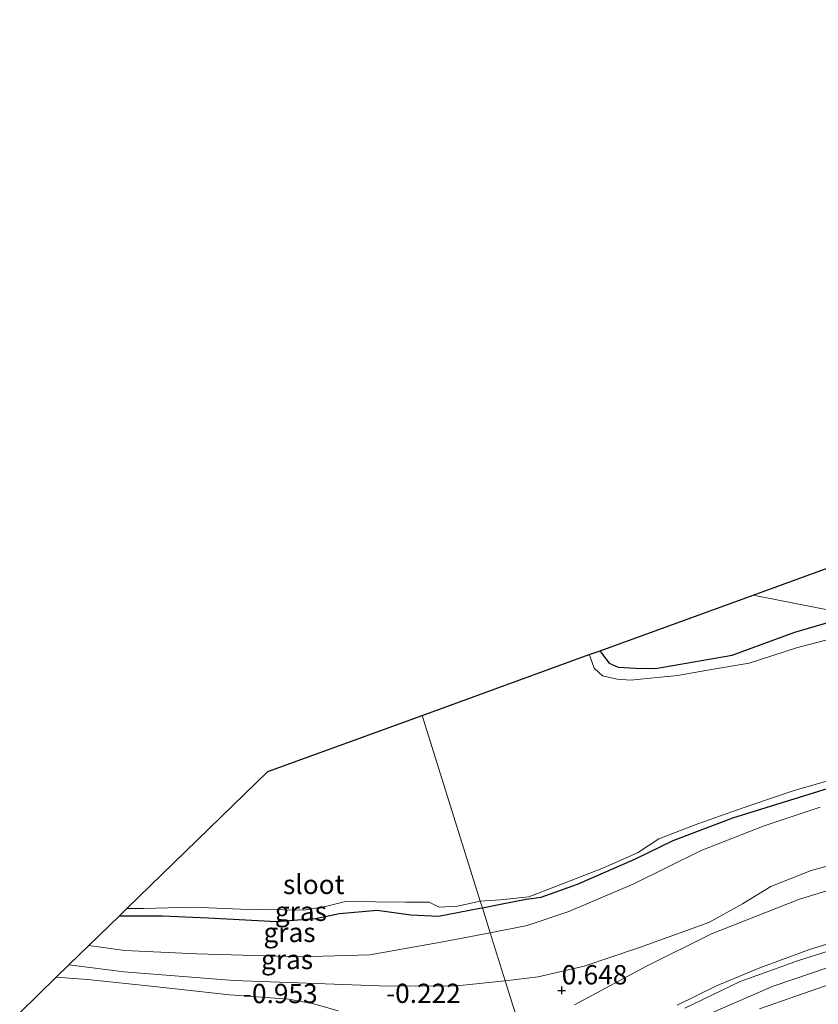
# Model space of a CAD drawing. Units: metres. Extents: x 129997 to 140001, y 512498 to 518753.
# Drawn here: x 130725 to 130828, y 516528 to 516656 of the extents above; entities that cross this region are included whole.
import ezdxf
from ezdxf.enums import TextEntityAlignment as Align

# ---------------------------------------------------------------- set-up
doc = ezdxf.new("R2010")
doc.units = ezdxf.units.M
doc.layers.get('0').update_dxf_attribs({"lineweight": 25})
for name, color, linetype, lineweight in [('B-ME-GR-BOMENSTRUIKEN-GV-B6', 93, 'Continuous', 18), ('B-ME-GW-KRUINLIJN-L-B1', 93, 'Continuous', 18), ('B-ME-GW-TEENLIJN-L-B1', 93, 'Continuous', 18), ('B-ME-IE-GRASLAND-GV-B6', 93, 'Continuous', 18), ('B-ME-IE-HULPGEOMETRIE-L-B1', 53, 'Continuous', 18), ('B-ME-OG-WATER-GV-B6', 153, 'Continuous', 18), ('B-ME-VH-VERH_SOORT-BITUMEN-GV-B6', 8, 'IE-TERREINAFSCHEIDING-NATUURLIJK-HOUTWAL', 18)]:
    doc.layers.add(name, color=color, linetype=linetype, lineweight=lineweight)
for name, color, linetype in [('B-ME-GW-HOOGTEPUNT-S-B1', 10, 'Continuous'), ('B-ME-GW-INSTEEKWATERGANG-L-B1', 10, 'Continuous'), ('B-ME-KG-KADASTRAAL-OPNAMEDTMGRENS-L-B1', 10, 'Continuous')]:
    doc.layers.add(name, color=color, linetype=linetype)
doc.styles.add('NLCS-ISO', font='NLCS-ISO.TTF')
doc.linetypes.add('IE-TERREINAFSCHEIDING-NATUURLIJK-HOUTWAL', pattern='A,7,-1.5,[67,NLCS.SHX,S=0.75,R=45,X=0,Y=0],-1.5,7,-1.5,[70,NLCS.SHX,S=0.75,R=0,X=0,Y=0],-1.5', length=20)

# ---------------------------------------------------------------- blocks, each defined once
blk = doc.blocks.new('hoogtepunt')
for p, q in [((-0.5, 0), (0.5, 0)), ((0, 0.5), (0, -0.5))]:
    blk.add_line(p, q)

msp = doc.modelspace()

# ---------------------------------------------------------------- linework, layer by layer
at = {"layer": 'B-ME-GR-BOMENSTRUIKEN-GV-B6'}
for points in [[(130831.043, 516578.213, -2.987), (130825.408, 516576.569, -3.012), (130821.543, 516575.122, -3.043), (130817.294, 516573.558, -3.078), (130812.337, 516572.693, -2.992), (130807.334, 516571.852, -2.976), (130804.774, 516571.871, -2.971), (130802.518, 516572.02, -2.941), (130801.332, 516572.535, -2.961), (130800.327, 516573.829, -2.93), (130800.158, 516574.148, -2.93), (130820.014, 516581.363, -3.047)], [(130820.014, 516581.363, -3.047), (130830.77, 516579.229, -3.014)]]:
    msp.add_polyline3d(points, dxfattribs=at)
at = {"layer": 'B-ME-GW-INSTEEKWATERGANG-L-B1'}
for points in [[(130800.158, 516574.148, -2.93), (130800.327, 516573.829, -2.93), (130801.332, 516572.535, -2.961), (130802.518, 516572.02, -2.941), (130804.774, 516571.871, -2.971), (130807.334, 516571.852, -2.976), (130812.337, 516572.693, -2.992), (130817.294, 516573.558, -3.078), (130821.543, 516575.122, -3.043), (130825.408, 516576.569, -3.012), (130831.043, 516578.213, -2.987)], [(130784.886, 516540.758, -2.849), (130787.251, 516541.251, -2.905), (130790.565, 516541.882, -2.915), (130792.498, 516542.167, -2.839), (130797.211, 516543.834, -2.905), (130804.744, 516547.125, -2.946), (130809.624, 516549.491, -2.854), (130817.379, 516552.431, -2.859), (130826.039, 516555.151, -2.813), (130833.012, 516557.279, -2.864)], [(130737.776, 516539.729, -3.168), (130743.376, 516539.745, -3.141), (130749.301, 516539.465, -3.084), (130758.154, 516538.975, -3.058), (130763.166, 516539.364, -2.961), (130766.356, 516540.012, -2.899), (130771.241, 516540.438, -2.858), (130775.607, 516539.844, -2.868), (130779.174, 516539.688, -2.858), (130784.563, 516540.702, -2.842), (130784.886, 516540.758, -2.849)]]:
    msp.add_polyline3d(points, dxfattribs=at)
at = {"layer": 'B-ME-GW-KRUINLIJN-L-B1'}
for points in [[(130812.469, 516526.174, 2.513), (130822.591, 516530.598, 2.538), (130832.307, 516533.875, 2.623), (130842.193, 516536.448, 2.7), (130851.69, 516538.548, 2.785), (130862.053, 516540.288, 2.785), (130875.544, 516542.272, 2.802), (130890.654, 516544.484, 2.781), (130906.099, 516546.62, 2.759), (130921.613, 516548.821, 2.738), (130935.013, 516550.955, 2.7), (130951.377, 516553.283, 2.721), (130966.636, 516556.029, 2.679), (130976.446, 516558.268, 2.645), (130986.337, 516561.554, 2.657), (130993.611, 516564.531, 2.649), (131002.825, 516568.722, 2.691), (131011.171, 516573.138, 2.73), (131020.876, 516578.635, 2.691), (131030.797, 516584.154, 2.696), (131041.176, 516590.212, 2.696)], [(131038.85, 516586.975, 2.622), (131026.359, 516579.826, 2.597), (131016.312, 516574.136, 2.563), (131004.679, 516567.961, 2.58), (130993.571, 516562.836, 2.563), (130983.716, 516558.849, 2.571), (130976.154, 516556.674, 2.55), (130964.463, 516554.039, 2.575), (130951.47, 516552.029, 2.652), (130939.14, 516550.177, 2.592), (130926.641, 516548.006, 2.588), (130914.095, 516546.133, 2.66), (130898.638, 516544.038, 2.665), (130885.094, 516542.082, 2.682), (130871.776, 516539.973, 2.694), (130861.132, 516538.279, 2.639), (130850.903, 516536.535, 2.648), (130839.043, 516533.582, 2.66), (130830.285, 516530.953, 2.592), (130820.851, 516527.628, 2.482)], [(130787.851, 516531.303, 0.368), (130792.115, 516531.805, 0.473), (130798.094, 516533.173, 0.671), (130805.264, 516535.629, 0.945), (130814.286, 516538.878, 1.176), (130818.621, 516541.267, 1.148), (130822.307, 516543.535, 1.144), (130827.533, 516545.625, 1.14), (130838.506, 516548.595, 1.209)], [(130731.219, 516533.346, -1.609), (130738.37, 516532.471, -1.529), (130752.632, 516531.331, -1.173), (130764.501, 516530.886, -0.936), (130772.647, 516530.587, -0.431), (130781.575, 516530.619, 0.187), (130787.851, 516531.303, 0.368)]]:
    msp.add_polyline3d(points, dxfattribs=at)
at = {"layer": 'B-ME-GW-TEENLIJN-L-B1'}
for points in [[(130828.724, 516553.837, -2.633), (130821.456, 516551.427, -2.674), (130813.29, 516548.21, -2.669), (130804.554, 516543.866, -2.592), (130796.08, 516540.288, -2.613), (130790.683, 516538.488, -2.633), (130785.897, 516537.533, -2.635)], [(130733.817, 516535.876, -2.883), (130738.469, 516535.217, -2.781), (130747.81, 516534.77, -2.76), (130761.15, 516534.383, -2.678), (130770.288, 516534.68, -2.518), (130779.751, 516536.359, -2.631), (130785.897, 516537.533, -2.635)], [(130833.616, 516536.345, 1.808), (130825.905, 516533.915, 1.725), (130818.324, 516531.182, 1.545), (130811.152, 516527.736, 1.404)]]:
    msp.add_polyline3d(points, dxfattribs=at)
at = {"layer": 'B-ME-IE-GRASLAND-GV-B6'}
for points in [[(131039.239, 516600.918, 2.019), (131029.664, 516596.739, 1.972), (131017.531, 516591.207, 1.882), (131003.168, 516584.5, 1.846), (130989.431, 516577.984, 1.806), (130983.423, 516575.464, 1.806), (130975.105, 516572.277, 1.802), (130966.376, 516569.689, 1.795), (130952.8, 516566.268, 1.795), (130944.528, 516564.428, 1.81), (130930.72, 516561.888, 1.813), (130912.29, 516558.775, 1.856), (130894.264, 516555.709, 1.878), (130877.465, 516552.865, 1.893), (130855.724, 516549.121, 1.921), (130846.67, 516547.347, 1.947), (130834.42, 516544.445, 1.73), (130826.026, 516541.883, 1.561), (130814.61, 516537.37, 1.34), (130806.081, 516533.129, 1.164), (130796.82, 516528.169, 0.922)], [(131041.176, 516590.212, 2.696), (131030.797, 516584.154, 2.696), (131020.876, 516578.635, 2.691), (131011.171, 516573.138, 2.73), (131002.825, 516568.722, 2.691), (130993.611, 516564.531, 2.649), (130986.337, 516561.554, 2.657), (130976.446, 516558.268, 2.645), (130966.636, 516556.029, 2.679), (130951.377, 516553.283, 2.721), (130935.013, 516550.955, 2.7), (130921.613, 516548.821, 2.738), (130906.099, 516546.62, 2.759), (130890.654, 516544.484, 2.781), (130875.544, 516542.272, 2.802), (130862.053, 516540.288, 2.785), (130851.69, 516538.548, 2.785), (130842.193, 516536.448, 2.7), (130832.307, 516533.875, 2.623), (130822.591, 516530.598, 2.538), (130812.469, 516526.174, 2.513)], [(130812.469, 516526.174, 2.513), (130822.591, 516530.598, 2.538), (130832.307, 516533.875, 2.623), (130842.193, 516536.448, 2.7), (130851.69, 516538.548, 2.785), (130862.053, 516540.288, 2.785), (130875.544, 516542.272, 2.802), (130890.654, 516544.484, 2.781), (130906.099, 516546.62, 2.759), (130921.613, 516548.821, 2.738), (130935.013, 516550.955, 2.7), (130951.377, 516553.283, 2.721), (130966.636, 516556.029, 2.679), (130976.446, 516558.268, 2.645), (130986.337, 516561.554, 2.657), (130993.611, 516564.531, 2.649), (131002.825, 516568.722, 2.691), (131011.171, 516573.138, 2.73), (131020.876, 516578.635, 2.691), (131030.797, 516584.154, 2.696), (131041.176, 516590.212, 2.696)], [(130820.014, 516581.363, -3.047), (130837.213, 516587.612, -2.652)], [(131038.85, 516586.975, 2.622), (131026.359, 516579.826, 2.597), (131016.312, 516574.136, 2.563), (131004.679, 516567.961, 2.58), (130993.571, 516562.836, 2.563), (130983.716, 516558.849, 2.571), (130976.154, 516556.674, 2.55), (130964.463, 516554.039, 2.575), (130951.47, 516552.029, 2.652), (130939.14, 516550.177, 2.592), (130926.641, 516548.006, 2.588), (130914.095, 516546.133, 2.66), (130898.638, 516544.038, 2.665), (130885.094, 516542.082, 2.682), (130871.776, 516539.973, 2.694), (130861.132, 516538.279, 2.639), (130850.903, 516536.535, 2.648), (130839.043, 516533.582, 2.66), (130830.285, 516530.953, 2.592), (130820.851, 516527.628, 2.482)], [(130820.851, 516527.628, 2.482), (130830.285, 516530.953, 2.592), (130839.043, 516533.582, 2.66), (130850.903, 516536.535, 2.648), (130861.132, 516538.279, 2.639), (130871.776, 516539.973, 2.694), (130885.094, 516542.082, 2.682), (130898.638, 516544.038, 2.665), (130914.095, 516546.133, 2.66), (130926.641, 516548.006, 2.588), (130939.14, 516550.177, 2.592), (130951.47, 516552.029, 2.652), (130964.463, 516554.039, 2.575), (130976.154, 516556.674, 2.55), (130983.716, 516558.849, 2.571), (130993.571, 516562.836, 2.563), (131004.679, 516567.961, 2.58), (131016.312, 516574.136, 2.563), (131026.359, 516579.826, 2.597), (131038.85, 516586.975, 2.622)], [(130830.77, 516579.229, -3.014), (130820.014, 516581.363, -3.047)], [(130831.72, 516576.136, -3.328), (130825.638, 516574.501, -3.328), (130819.48, 516572.533, -3.328), (130814.616, 516571.715, -3.328), (130810.184, 516570.94, -3.328), (130804.101, 516570.328, -3.328), (130802.369, 516570.466, -3.328), (130800.456, 516570.905, -3.328), (130799.364, 516571.861, -3.328), (130798.864, 516573.354, -3.328), (130798.75, 516573.637, -3.328), (130800.158, 516574.148, -2.93), (130800.327, 516573.829, -2.93), (130801.332, 516572.535, -2.961), (130802.518, 516572.02, -2.941), (130804.774, 516571.871, -2.971), (130807.334, 516571.852, -2.976), (130812.337, 516572.693, -2.992), (130817.294, 516573.558, -3.078), (130821.543, 516575.122, -3.043), (130825.408, 516576.569, -3.012), (130831.043, 516578.213, -2.987)], [(130833.012, 516557.279, -2.864), (130826.039, 516555.151, -2.813), (130817.379, 516552.431, -2.859), (130809.624, 516549.491, -2.854), (130804.744, 516547.125, -2.946), (130797.211, 516543.834, -2.905), (130792.498, 516542.167, -2.839), (130790.565, 516541.882, -2.915), (130787.251, 516541.251, -2.905), (130784.886, 516540.758, -2.849), (130784.607, 516541.648, -3.328)], [(130784.607, 516541.648, -3.328), (130787.194, 516541.79, -3.328), (130790.917, 516542.202, -3.328), (130794.504, 516543.564, -3.328), (130800.595, 516545.957, -3.328), (130804.992, 516547.909, -3.328), (130807.759, 516549.707, -3.328), (130812.837, 516551.676, -3.328), (130817.236, 516553.248, -3.328), (130819.83, 516554.116, -3.328), (130825.32, 516555.983, -3.328), (130829.699, 516557.243, -3.328)], [(130784.886, 516540.758, -2.849), (130787.251, 516541.251, -2.905), (130790.565, 516541.882, -2.915), (130792.498, 516542.167, -2.839), (130797.211, 516543.834, -2.905), (130804.744, 516547.125, -2.946), (130809.624, 516549.491, -2.854), (130817.379, 516552.431, -2.859), (130826.039, 516555.151, -2.813), (130833.012, 516557.279, -2.864)], [(130828.724, 516553.837, -2.633), (130821.456, 516551.427, -2.674), (130813.29, 516548.21, -2.669), (130804.554, 516543.866, -2.592), (130796.08, 516540.288, -2.613), (130790.683, 516538.488, -2.633), (130785.897, 516537.533, -2.635), (130784.886, 516540.758, -2.849)], [(130785.897, 516537.533, -2.635), (130790.683, 516538.488, -2.633), (130796.08, 516540.288, -2.613), (130804.554, 516543.866, -2.592), (130813.29, 516548.21, -2.669), (130821.456, 516551.427, -2.674), (130828.724, 516553.837, -2.633)], [(130838.506, 516548.595, 1.209), (130827.533, 516545.625, 1.14), (130822.307, 516543.535, 1.144), (130818.621, 516541.267, 1.148), (130814.286, 516538.878, 1.176), (130805.264, 516535.629, 0.945), (130798.094, 516533.173, 0.671), (130792.115, 516531.805, 0.473), (130787.851, 516531.303, 0.368), (130785.897, 516537.533, -2.635)], [(130787.851, 516531.303, 0.368), (130792.115, 516531.805, 0.473), (130798.094, 516533.173, 0.671), (130805.264, 516535.629, 0.945), (130814.286, 516538.878, 1.176), (130818.621, 516541.267, 1.148), (130822.307, 516543.535, 1.144), (130827.533, 516545.625, 1.14), (130838.506, 516548.595, 1.209)], [(130737.776, 516539.729, -3.168), (130738.737, 516540.665, -3.328), (130740.92, 516540.656, -3.328), (130747.347, 516540.848, -3.328), (130753.472, 516540.582, -3.328), (130761.713, 516540.461, -3.328), (130764.536, 516540.926, -3.328), (130767.117, 516541.583, -3.328), (130774.898, 516541.492, -3.328), (130777.961, 516541.495, -3.328), (130779.257, 516540.834, -3.328), (130781.644, 516540.977, -3.328), (130784.607, 516541.648, -3.328), (130784.886, 516540.758, -2.849), (130784.563, 516540.702, -2.842), (130779.174, 516539.688, -2.858), (130775.607, 516539.844, -2.868), (130771.241, 516540.438, -2.858), (130766.356, 516540.012, -2.899), (130763.166, 516539.364, -2.961), (130758.154, 516538.975, -3.058), (130749.301, 516539.465, -3.084), (130743.376, 516539.745, -3.141), (130737.776, 516539.729, -3.168)], [(130733.817, 516535.876, -2.883), (130737.776, 516539.729, -3.168), (130743.376, 516539.745, -3.141), (130749.301, 516539.465, -3.084), (130758.154, 516538.975, -3.058), (130763.166, 516539.364, -2.961), (130766.356, 516540.012, -2.899), (130771.241, 516540.438, -2.858), (130775.607, 516539.844, -2.868), (130779.174, 516539.688, -2.858), (130784.563, 516540.702, -2.842), (130784.886, 516540.758, -2.849), (130785.897, 516537.533, -2.635), (130779.751, 516536.359, -2.631), (130770.288, 516534.68, -2.518), (130761.15, 516534.383, -2.678), (130747.81, 516534.77, -2.76), (130738.469, 516535.217, -2.781), (130733.817, 516535.876, -2.883)], [(130731.219, 516533.346, -1.609), (130733.817, 516535.876, -2.883), (130738.469, 516535.217, -2.781), (130747.81, 516534.77, -2.76), (130761.15, 516534.383, -2.678), (130770.288, 516534.68, -2.518), (130779.751, 516536.359, -2.631), (130785.897, 516537.533, -2.635), (130787.851, 516531.303, 0.368), (130781.575, 516530.619, 0.187), (130772.647, 516530.587, -0.431), (130764.501, 516530.886, -0.936), (130752.632, 516531.331, -1.173), (130738.37, 516532.471, -1.529), (130731.219, 516533.346, -1.609)], [(130810.143, 516528.12, 1.133), (130815.276, 516530.638, 1.216), (130820.888, 516532.961, 1.321), (130827.319, 516535.343, 1.49), (130833.38, 516537.193, 1.646)], [(130811.152, 516527.736, 1.404), (130818.324, 516531.182, 1.545), (130825.905, 516533.915, 1.725), (130833.616, 516536.345, 1.808)], [(130833.616, 516536.345, 1.808), (130825.905, 516533.915, 1.725), (130818.324, 516531.182, 1.545), (130811.152, 516527.736, 1.404)], [(130729.574, 516531.744, -1.325), (130731.219, 516533.346, -1.609), (130738.37, 516532.471, -1.529), (130752.632, 516531.331, -1.173), (130764.501, 516530.886, -0.936), (130772.647, 516530.587, -0.431), (130781.575, 516530.619, 0.187), (130787.851, 516531.303, 0.368), (130790.106, 516524.114, 0.775)], [(130766.172, 516527.403, -0.524), (130763.014, 516528.314, -0.647), (130759.759, 516528.922, -0.73), (130752.081, 516529.45, -0.957), (130742.277, 516530.565, -1.183), (130733.636, 516531.439, -1.302), (130729.574, 516531.744, -1.325)], [(130790.106, 516524.114, 0.775), (130787.851, 516531.303, 0.368)]]:
    msp.add_polyline3d(points, dxfattribs=at)
at = {"layer": 'B-ME-IE-HULPGEOMETRIE-L-B1'}
msp.add_polyline3d([(130777.047, 516565.751, -3.328), (130784.607, 516541.648, -3.328), (130784.886, 516540.758, -2.849), (130785.897, 516537.533, -2.635), (130787.851, 516531.303, 0.368), (130790.106, 516524.114, 0.775)], dxfattribs=at)
at = {"layer": 'B-ME-KG-KADASTRAAL-OPNAMEDTMGRENS-L-B1'}
for points in [[(130777.047, 516565.751, -3.328), (130798.75, 516573.637, -3.328), (130800.158, 516574.148, -2.93), (130820.014, 516581.363, -3.047), (130837.213, 516587.612, -2.652), (130840.984, 516588.982, -2.715), (130844.356, 516590.207, -2.708), (130855.329, 516594.194, -3.236), (130858.657, 516595.403, -3.937), (130862.077, 516596.646, -3.937), (130885.334, 516599.966, -3.937), (130896.048, 516601.495, -3.097), (130914.391, 516604.113, -2.812), (130927.941, 516606.047, -2.995), (130945.434, 516608.544, -2.851), (130952.219, 516611.377, -2.804), (130956.47, 516613.134, -2.722), (130963.649, 516616.102, -2.576), (130974.052, 516620.494, -2.523), (131012.86, 516634.663, -2.99), (131015.471, 516635.816, -2.976), (131017.173, 516636.568, -2.989), (131019.071, 516637.406, -2.996), (131059.259, 516656.073, -2.411)], [(130724.843, 516527.139, -1.417), (130729.574, 516531.744, -1.325), (130731.219, 516533.346, -1.609), (130733.817, 516535.876, -2.883), (130737.776, 516539.729, -3.168), (130738.737, 516540.665, -3.328), (130757.036, 516558.48, -3.328), (130777.047, 516565.751, -3.328)]]:
    msp.add_polyline3d(points, dxfattribs=at)
at = {"layer": 'B-ME-OG-WATER-GV-B6'}
for points in [[(130777.047, 516565.751, -3.328), (130798.75, 516573.637, -3.328), (130798.864, 516573.354, -3.328), (130799.364, 516571.861, -3.328), (130800.456, 516570.905, -3.328), (130802.369, 516570.466, -3.328), (130804.101, 516570.328, -3.328), (130810.184, 516570.94, -3.328), (130814.616, 516571.715, -3.328), (130819.48, 516572.533, -3.328), (130825.638, 516574.501, -3.328), (130831.72, 516576.136, -3.328)], [(130738.737, 516540.665, -3.328), (130757.036, 516558.48, -3.328), (130777.047, 516565.751, -3.328), (130784.607, 516541.648, -3.328), (130781.644, 516540.977, -3.328), (130779.257, 516540.834, -3.328), (130777.961, 516541.495, -3.328), (130774.898, 516541.492, -3.328), (130767.117, 516541.583, -3.328), (130764.536, 516540.926, -3.328), (130761.713, 516540.461, -3.328), (130753.472, 516540.582, -3.328), (130747.347, 516540.848, -3.328), (130740.92, 516540.656, -3.328), (130738.737, 516540.665, -3.328)], [(130829.699, 516557.243, -3.328), (130825.32, 516555.983, -3.328), (130819.83, 516554.116, -3.328), (130817.236, 516553.248, -3.328), (130812.837, 516551.676, -3.328), (130807.759, 516549.707, -3.328), (130804.992, 516547.909, -3.328), (130800.595, 516545.957, -3.328), (130794.504, 516543.564, -3.328), (130790.917, 516542.202, -3.328), (130787.194, 516541.79, -3.328), (130784.607, 516541.648, -3.328), (130777.047, 516565.751, -3.328)]]:
    msp.add_polyline3d(points, dxfattribs=at)
at = {"layer": 'B-ME-VH-VERH_SOORT-BITUMEN-GV-B6'}
for points in [[(130796.82, 516528.169, 0.922), (130806.081, 516533.129, 1.164), (130814.61, 516537.37, 1.34), (130826.026, 516541.883, 1.561), (130834.42, 516544.445, 1.73), (130846.67, 516547.347, 1.947), (130855.724, 516549.121, 1.921), (130877.465, 516552.865, 1.893), (130894.264, 516555.709, 1.878), (130912.29, 516558.775, 1.856), (130930.72, 516561.888, 1.813), (130944.528, 516564.428, 1.81), (130952.8, 516566.268, 1.795), (130966.376, 516569.689, 1.795), (130975.105, 516572.277, 1.802), (130983.423, 516575.464, 1.806), (130989.431, 516577.984, 1.806), (131003.168, 516584.5, 1.846), (131017.531, 516591.207, 1.882), (131029.664, 516596.739, 1.972), (131039.239, 516600.918, 2.019)], [(130833.38, 516537.193, 1.646), (130827.319, 516535.343, 1.49), (130820.888, 516532.961, 1.321), (130815.276, 516530.638, 1.216), (130810.143, 516528.12, 1.133)], [(130724.843, 516527.139, -1.417), (130729.574, 516531.744, -1.325), (130733.636, 516531.439, -1.302), (130742.277, 516530.565, -1.183), (130752.081, 516529.45, -0.957), (130759.759, 516528.922, -0.73), (130763.014, 516528.314, -0.647), (130766.172, 516527.403, -0.524)]]:
    msp.add_polyline3d(points, dxfattribs=at)

# ---------------------------------------------------------------- block references
at = {"layer": 'B-ME-GW-HOOGTEPUNT-S-B1', "rotation": 90}
msp.add_blockref('hoogtepunt', (130795.178, 516530.043, 0.648), dxfattribs=at)
msp.add_blockref('hoogtepunt', (130795.178, 516530.043, 0.648), dxfattribs=at)

# ---------------------------------------------------------------- texts
at = {"layer": 'B-ME-GW-HOOGTEPUNT-S-B1', "ltscale": 0.2, "style": 'NLCS-ISO'}
for s, p in [('0.648', (130795.178, 516530.043, 0.648)), ('0.648', (130795.178, 516530.043, 0.648)), ('-0.953', (130753.803, 516527.602, -0.953)), ('-0.953', (130753.803, 516527.602, -0.953)), ('-0.222', (130772.375, 516527.635, -0.222)), ('-0.222', (130772.375, 516527.635, -0.222))]:
    msp.add_text(s, height=2.5, dxfattribs=at).set_placement(p, align=Align.BOTTOM_LEFT)
at = {"layer": 'B-ME-IE-GRASLAND-GV-B6', "ltscale": 0.2, "style": 'NLCS-ISO'}
for p in [(130761.331, 516540.3115), (130759.857, 516537.5705), (130759.535, 516534.06)]:
    msp.add_text('gras', height=2.5, dxfattribs=at).set_placement(p, align=Align.MIDDLE_CENTER)
at = {"layer": 'B-ME-OG-WATER-GV-B6', "ltscale": 0.2, "style": 'NLCS-ISO'}
msp.add_text('sloot', height=2.5, dxfattribs=at).set_placement((130763.0019, 516543.8042), align=Align.MIDDLE_CENTER)

doc.saveas('drawing.dxf')
